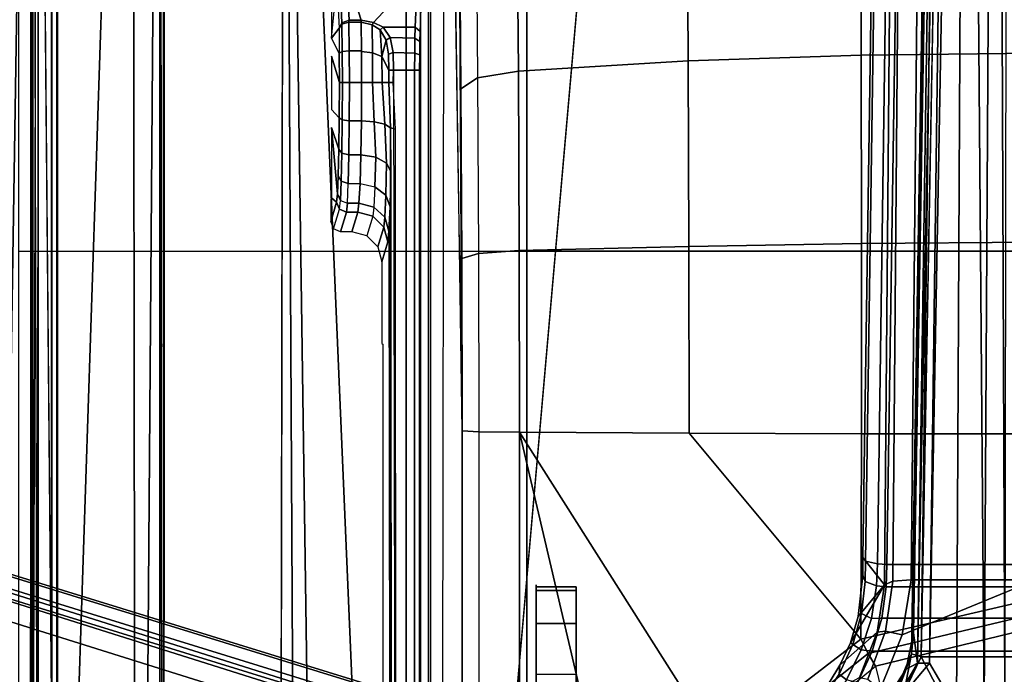
# Model space of a CAD drawing. Units: inches. Extents: x -2 to 130, y -6 to 111.
# Drawn here: x 21 to 25, y 23 to 26 of the extents above; entities that cross this region are included whole.
import ezdxf

# ---------------------------------------------------------------- set-up
doc = ezdxf.new("R2010")
doc.units = ezdxf.units.IN
doc.header["$MEASUREMENT"] = 0
for name, color, linetype in [('SEAT-BASE', 5, 'Continuous'), ('SEAT-FABRIC', 5, 'Continuous'), ('SEAT-FRAME', 5, 'Continuous')]:
    doc.layers.add(name, color=color, linetype=linetype)

# ---------------------------------------------------------------- blocks, each defined once
blk = doc.blocks.new('1VERUS_ASTOOL_SUSP_SYNTLTLIM_FIXARMS_FIXSEAT_LUM_1T')
at = {"layer": 'SEAT-BASE'}
for points in [[(3.6791, 12.9305, 3.7114), (3.4414, 12.2822, 3.3006), (-0.0124, 2.1651, 4.6526), (0.0349, 2.0367, 6.3614)], [(3.6791, 12.9305, 3.7114), (0.0349, 2.0367, 6.3614), (0.0704, 2.0413, 6.4342), (3.7104, 12.9267, 3.7894)], [(0.0704, 2.0413, 6.4342), (0.1412, 2.0239, 6.4698), (3.8019, 12.9183, 3.8188), (3.7104, 12.9267, 3.7894)], [(3.8019, 12.9183, 3.8188), (0.1412, 2.0239, 6.4698), (0.6083, 1.8722, 6.4973), (4.1598, 12.8021, 3.8188)], [(1.0754, 1.7204, 6.4698), (4.5176, 12.6858, 3.8188), (4.1598, 12.8021, 3.8188), (0.6083, 1.8722, 6.4973)], [(1.0754, 1.7204, 6.4698), (1.1429, 1.6928, 6.4342), (4.5963, 12.6388, 3.7894), (4.5176, 12.6858, 3.8188)], [(1.1429, 1.6928, 6.4342), (1.1689, 1.6682, 6.3614), (4.6224, 12.6139, 3.7114), (4.5963, 12.6388, 3.7894)], [(1.1689, 1.6682, 6.3614), (1.2826, 1.7444, 4.6526), (4.4351, 11.9593, 3.3006), (4.6224, 12.6139, 3.7114)], [(3.4461, 12.2657, 3.2497), (-0.0076, 2.1486, 4.6016), (-0.0124, 2.1651, 4.6526), (3.4414, 12.2822, 3.3006)], [(-0.0076, 2.1486, 4.6016), (3.4461, 12.2657, 3.2497), (3.4657, 12.1939, 3.2079), (0.0339, 2.1244, 4.5552)], [(3.4657, 12.1939, 3.2079), (3.4722, 12.0625, 3.2151), (0.0683, 2.1107, 4.5405), (0.0339, 2.1244, 4.5552)], [(3.4722, 12.0625, 3.2151), (4.2858, 11.7982, 3.2151), (1.1854, 1.7478, 4.5405), (0.0683, 2.1107, 4.5405)], [(1.2212, 1.7386, 4.5552), (4.3644, 11.9054, 3.2069), (4.4216, 11.9488, 3.2497), (1.2691, 1.7338, 4.6016)], [(4.4351, 11.9593, 3.3006), (1.2826, 1.7444, 4.6526), (1.2691, 1.7338, 4.6016), (4.4216, 11.9488, 3.2497)], [(1.2212, 1.7386, 4.5552), (1.1854, 1.7478, 4.5405), (4.2858, 11.7982, 3.2151), (4.3644, 11.9054, 3.2069)], [(1.4901, 0.8448, 4.6561), (1.5967, 0.7745, 4.6494), (1.5743, 0.7451, 4.608), (1.4643, 0.8208, 4.6158)], [(1.5967, 0.7745, 4.6494), (1.4901, 0.8448, 4.6561), (1.4991, 0.8526, 4.7087), (1.6323, 0.7721, 4.6981)], [(1.762, 0.625, 6.4049), (1.6323, 0.7721, 4.6981), (1.4991, 0.8526, 4.7087), (1.5828, 0.694, 6.4378)], [(1.6868, 0.6448, 4.5781), (1.5627, 0.7022, 4.5879), (1.5743, 0.7451, 4.608), (1.6919, 0.6876, 4.5972)], [(1.5743, 0.7451, 4.608), (1.5967, 0.7745, 4.6494), (1.7129, 0.7212, 4.6398), (1.6919, 0.6876, 4.5972)], [(1.7197, 0.7304, 4.6921), (1.7129, 0.7212, 4.6398), (1.5967, 0.7745, 4.6494), (1.6323, 0.7721, 4.6981)], [(1.7197, 0.7304, 4.6921), (1.6323, 0.7721, 4.6981), (1.762, 0.625, 6.4049), (1.9478, 0.5962, 6.3614)], [(1.6868, 0, 4.5781), (1.1424, 0, 4.3762), (1.5627, 0.7022, 4.5879), (1.6868, 0.6448, 4.5781)], [(1.7129, 0.7212, 4.6398), (1.8357, 0.6862, 4.6273), (1.8162, 0.6477, 4.5835), (1.6919, 0.6876, 4.5972)], [(1.8357, 0.6862, 4.6273), (1.7129, 0.7212, 4.6398), (1.7197, 0.7304, 4.6921), (1.8232, 0.6997, 4.6815)], [(1.9478, 0.5962, 6.3614), (1.8232, 0.6997, 4.6815), (1.7197, 0.7304, 4.6921), (1.9478, 0.5962, 6.3614)], [(1.9858, 0.6818, 4.6614), (1.9616, 0.6724, 4.6116), (1.8357, 0.6862, 4.6273), (1.8232, 0.6997, 4.6815)], [(2.0553, 0.6808, 4.6526), (1.9858, 0.6818, 4.6614), (1.8232, 0.6997, 4.6815), (1.9478, 0.5962, 6.3614)], [(1.752, 0.5259, 6.5141), (1.7663, 0.5917, 6.4775), (1.577, 0.6622, 6.511), (1.5355, 0.6129, 6.5489)], [(1.762, 0.625, 6.4049), (1.5828, 0.694, 6.4378), (1.577, 0.6622, 6.511), (1.7663, 0.5917, 6.4775)], [(1.8162, 0.6477, 4.5835), (1.8166, 0.6068, 4.5655), (1.6868, 0.6448, 4.5781), (1.6919, 0.6876, 4.5972)], [(1.8162, 0.6477, 4.5835), (1.8357, 0.6862, 4.6273), (1.9616, 0.6724, 4.6116), (1.9444, 0.6274, 4.5666)], [(1.9616, 0.6724, 4.6116), (2.0411, 0.6712, 4.6016), (2.0309, 0.6242, 4.5552), (1.9444, 0.6274, 4.5666)], [(13.4346, 0.4967, 3.7114), (12.7445, 0.5224, 3.3006), (2.0553, 0.6808, 4.6526), (1.9478, 0.5962, 6.3614)], [(2.0411, 0.6712, 4.6016), (1.9616, 0.6724, 4.6116), (1.9858, 0.6818, 4.6614), (2.0553, 0.6808, 4.6526)], [(2.0411, 0.6712, 4.6016), (12.7303, 0.5128, 3.2497), (12.668, 0.472, 3.2079), (2.0309, 0.6242, 4.5552)], [(12.7303, 0.5128, 3.2497), (2.0411, 0.6712, 4.6016), (2.0553, 0.6808, 4.6526), (12.7445, 0.5224, 3.3006)], [(1.6868, -0.6448, 4.5781), (1.6868, 0.6448, 4.5781), (1.8166, 0.6068, 4.5655), (1.8166, -0.6068, 4.5655)], [(1.9631, 0.5638, 6.4342), (1.9478, 0.5962, 6.3614), (1.762, 0.625, 6.4049), (1.7663, 0.5917, 6.4775)], [(1.9406, 0.5899, 4.5514), (1.8166, 0.6068, 4.5655), (1.8162, 0.6477, 4.5835), (1.9444, 0.6274, 4.5666)], [(2.0309, 0.6242, 4.5552), (2.0285, 0.5872, 4.5405), (1.9406, 0.5899, 4.5514), (1.9444, 0.6274, 4.5666)], [(12.668, 0.472, 3.2079), (12.5451, 0.4252, 3.2151), (2.0285, 0.5872, 4.5405), (2.0309, 0.6242, 4.5552)], [(1.9685, 0, 6.4973), (1.752, 0.5259, 6.5141), (1.5355, 0.6129, 6.5489), (1.517, 0, 6.5916)], [(1.9631, 0.5638, 6.4342), (1.7663, 0.5917, 6.4775), (1.752, 0.5259, 6.5141), (1.9685, 0.4912, 6.4698)], [(1.8166, 0.6068, 4.5655), (1.9406, 0.5899, 4.5514), (1.9406, -0.5899, 4.5514), (1.8166, -0.6068, 4.5655)], [(1.9406, -0.5899, 4.5514), (1.9406, 0.5899, 4.5514), (2.0285, 0.5872, 4.5405), (2.0285, -0.5872, 4.5405)], [(13.4346, 0.4967, 3.7114), (1.9478, 0.5962, 6.3614), (1.9631, 0.5638, 6.4342), (13.4406, 0.4657, 3.7894)], [(12.5451, 0.4252, 3.2151), (12.5451, -0.4302, 3.2151), (2.0285, -0.5872, 4.5405), (2.0285, 0.5872, 4.5405)], [(1.9631, 0.5638, 6.4342), (1.9685, 0.4912, 6.4698), (13.4609, 0.3762, 3.8188), (13.4406, 0.4657, 3.7894)], [(1.752, 0.5259, 6.5141), (1.752, 0.5259, 6.5141), (1.9685, 0, 6.4973), (1.9685, 0.4912, 6.4698)], [(13.4609, 0.3762, 3.8188), (1.9685, 0.4912, 6.4698), (1.9685, 0, 6.4973), (13.4609, -0.0001, 3.8188)]]:
    blk.add_3dface(points, dxfattribs=at)
at = {"layer": 'SEAT-FABRIC'}
for points in [[(0.3012, 2.0052, 29.1516), (3.2617, 2.0052, 29.5464), (3.2613, 4.0072, 29.6619), (0.2999, 4.0072, 29.2716)], [(3.2613, 4.0072, 29.6619), (3.2617, 2.0052, 29.5464), (4.7463, 2.0052, 29.7104), (4.7459, 4.0071, 29.8276)], [(-1.9013, 2.0052, 28.8579), (-2.6232, 0, 28.7144), (3.2619, 0, 29.5076), (3.2617, 2.0052, 29.5464)], [(3.2619, 0, 29.5076), (4.7464, 0, 29.6721), (4.7463, 2.0052, 29.7104), (3.2617, 2.0052, 29.5464)]]:
    blk.add_3dface(points, dxfattribs=at)
at = {"layer": 'SEAT-FRAME'}
for points in [[(7.9177, 3.9561, 25.2678), (-0.1059, 4.0831, 25.2355), (0.9554, 4.4128, 25.2427)], [(8.3628, 4.296, 25.2758), (7.9454, 3.9825, 25.2719), (0.9554, 4.4128, 25.2427)], [(7.9454, 3.9825, 25.2719), (7.9177, 3.9561, 25.2678), (0.9554, 4.4128, 25.2427)], [(-4.3147, 3.9633, 25.2234), (-0.1059, 4.0831, 25.2355), (7.9177, 3.9561, 25.2678)], [(7.8731, 3.9566, 25.9211), (-4.3957, 3.9545, 26.033), (-4.3588, 3.9545, 25.375)], [(-0.8727, 3.951, 26.0321), (-4.3957, 3.9545, 26.033), (7.8731, 3.9566, 25.9211)], [(7.8731, 3.9566, 25.9211), (-4.3588, 3.9545, 25.375), (7.9666, 3.9567, 25.4369)], [(7.9313, 3.5587, 25.2697), (-4.3152, 3.5429, 25.224), (-4.3147, 3.9633, 25.2234)], [(-4.3147, 3.9633, 25.2234), (7.9177, 3.9561, 25.2678), (7.9313, 3.5587, 25.2697)], [(7.9666, 3.9658, 25.4314), (0.0327, 3.9509, 25.3857), (7.9648, 3.9293, 25.3986)], [(0.0327, 3.9509, 25.3857), (7.9666, 3.9658, 25.4314), (7.9666, 3.9567, 25.4369)], [(-4.4342, 3.8245, 26.0385), (-0.8748, 3.931, 26.0477), (7.2749, 3.9299, 26.0771)], [(7.261, 3.9511, 26.0584), (7.2749, 3.9299, 26.0771), (0.0178, 3.9305, 26.0511)], [(5.935, 3.8779, 25.5184), (5.9344, 3.8758, 25.478), (-1.1759, 3.8758, 25.4688), (-1.1757, 3.8779, 25.5092)], [(-1.1759, 3.8758, 25.4688), (-1.1759, 3.8562, 25.4501), (5.9344, 3.8562, 25.4593), (5.9344, 3.8758, 25.478)], [(-1.1759, 3.8562, 25.4501), (-0.4127, 2.3926, 25.4502), (5.6439, 2.3926, 25.4502), (5.9344, 3.8562, 25.4593)], [(-1.1148, 3.8531, 25.9827), (5.4626, 3.8531, 25.9912), (5.935, 3.8779, 25.5184), (-1.1757, 3.8779, 25.5092)], [(-0.4071, 2.4238, 26.0023), (5.638, 2.4239, 26.0101), (5.4626, 3.8531, 25.9912), (-1.1148, 3.8531, 25.9827)], [(7.8395, 3.4505, 25.2716), (-4.3152, 3.5429, 25.224), (7.9313, 3.5587, 25.2697)], [(-4.2172, 3.4512, 25.2264), (-4.3152, 3.5429, 25.224), (7.8395, 3.4505, 25.2716)], [(7.8395, 3.4505, 25.2716), (-4.2385, 3.4367, 25.2443), (-4.2172, 3.4512, 25.2264)], [(7.8395, 3.4505, 25.2716), (7.843, 3.4329, 25.295), (-4.2385, 3.4367, 25.2443)], [(7.8275, 2.9612, 26.0897), (-3.5348, 2.8999, 26.0567), (-3.633, 2.982, 26.0514)], [(7.8275, 2.9612, 26.0897), (-3.4512, 2.7995, 26.0531), (-3.5348, 2.8999, 26.0567)], [(7.8275, 2.9612, 26.0897), (-3.4391, 2.4803, 26.0548), (-3.4512, 2.7995, 26.0531)], [(7.8275, 2.9612, 26.0897), (9.6188, 2.4803, 26.1086), (-3.4391, 2.4803, 26.0548)], [(3.35, 2.7662, 25.7365), (3.4277, 2.7432, 24.8606), (3.4162, 2.7154, 24.8603), (3.3383, 2.7384, 25.7368)], [(3.35, 2.7662, 25.7365), (3.4277, 2.7432, 24.8606), (3.4554, 2.7548, 24.8627), (3.378, 2.7776, 25.7346)], [(3.378, 2.7776, 25.7346), (3.4554, 2.7548, 24.8629), (3.473, 2.7745, 25.6147), (3.4667, 2.7776, 25.7347)], [(3.4277, 2.7432, 24.8606), (3.4619, 2.7396, 24.7183), (3.4876, 2.7512, 24.7283), (3.4554, 2.7548, 24.8627)], [(3.473, 2.7745, 25.6147), (3.4554, 2.7548, 24.8629), (3.4876, 2.7512, 24.7283), (3.7494, 2.7745, 25.615)], [(3.7494, 2.7745, 25.615), (3.4876, 2.7512, 24.7283), (3.5591, 2.7481, 24.6068), (3.664, 2.7456, 24.5114)], [(3.8197, 2.7745, 25.6151), (3.7876, 2.744, 24.4528), (3.9263, 2.7435, 24.4321), (4.0304, 2.7745, 25.6154)], [(4.1403, 2.7448, 24.4835), (4.0416, 2.7438, 24.4464), (4.1007, 2.7745, 25.6155)], [(4.1007, 2.7745, 25.6155), (4.3149, 2.7528, 24.7869), (4.452, 2.7569, 24.9453), (4.3771, 2.7745, 25.6158)], [(4.1007, 2.7745, 25.6155), (4.3149, 2.7528, 24.7869), (4.1403, 2.7448, 24.4835)], [(3.3383, 2.7384, 25.7368), (3.4162, 2.7154, 24.8603), (3.4162, 2.6709, 24.8603), (3.3383, 2.6939, 25.7368)], [(3.4277, 2.7432, 24.8606), (3.4619, 2.7396, 24.7183), (3.4511, 2.7119, 24.7147), (3.4162, 2.7154, 24.8603)], [(3.4162, 2.7154, 24.8603), (3.4511, 2.7119, 24.7147), (3.4511, 2.6662, 24.7147), (3.4162, 2.6709, 24.8603)], [(3.4511, 2.7119, 24.7147), (3.5286, 2.7087, 24.583), (3.5377, 2.7363, 24.5897), (3.4619, 2.7396, 24.7183)], [(3.4619, 2.7396, 24.7183), (3.5377, 2.7363, 24.5897), (3.5591, 2.7481, 24.6068), (3.4876, 2.7512, 24.7283)], [(3.5286, 2.7087, 24.583), (3.6422, 2.7062, 24.4796), (3.6487, 2.7337, 24.4888), (3.5377, 2.7363, 24.5897)], [(3.5377, 2.7363, 24.5897), (3.6487, 2.7337, 24.4888), (3.664, 2.7456, 24.5114), (3.5591, 2.7481, 24.6068)], [(3.6422, 2.7062, 24.4796), (3.7761, 2.7047, 24.4162), (3.7796, 2.7322, 24.4268), (3.6487, 2.7337, 24.4888)], [(3.6487, 2.7337, 24.4888), (3.7796, 2.7322, 24.4268), (3.7876, 2.744, 24.4528), (3.664, 2.7456, 24.5114)], [(3.7761, 2.7047, 24.4162), (3.9264, 2.7041, 24.3938), (3.9263, 2.7316, 24.4049), (3.7796, 2.7322, 24.4268)], [(3.7796, 2.7322, 24.4268), (3.9263, 2.7316, 24.4049), (3.9263, 2.7435, 24.4321), (3.7876, 2.744, 24.4528)], [(3.9263, 2.7316, 24.4049), (4.0483, 2.732, 24.4201), (4.0416, 2.7438, 24.4464), (3.9263, 2.7435, 24.4321)], [(3.9264, 2.7041, 24.3938), (4.0512, 2.7045, 24.4093), (4.0483, 2.732, 24.4201), (3.9263, 2.7316, 24.4049)], [(4.0483, 2.732, 24.4201), (4.1565, 2.7331, 24.4613), (4.1403, 2.7448, 24.4835), (4.0416, 2.7438, 24.4464)], [(4.0512, 2.7045, 24.4093), (4.1636, 2.7055, 24.4522), (4.1565, 2.7331, 24.4613), (4.0483, 2.732, 24.4201)], [(4.3149, 2.7528, 24.7869), (4.1403, 2.7448, 24.4835), (4.1621, 2.7331, 24.4665), (4.3389, 2.741, 24.7734)], [(4.1403, 2.7448, 24.4835), (4.1565, 2.7331, 24.4613), (4.1621, 2.7331, 24.4665)], [(4.1621, 2.7331, 24.4665), (4.1565, 2.7331, 24.4613), (4.1636, 2.7055, 24.4522), (4.1715, 2.7053, 24.4599)], [(4.3389, 2.741, 24.7734), (4.1621, 2.7331, 24.4665), (4.1715, 2.7053, 24.4599), (4.349, 2.7134, 24.7683)], [(3.3383, 2.6939, 25.7368), (3.4162, 2.6709, 24.8603), (3.4003, 2.6119, 24.8604), (3.3225, 2.6349, 25.7368)], [(3.4511, 2.7119, 24.7147), (3.5286, 2.7087, 24.583), (3.5286, 2.662, 24.583), (3.4511, 2.6662, 24.7147)], [(3.5286, 2.662, 24.583), (3.6422, 2.6586, 24.4796), (3.6422, 2.7062, 24.4796), (3.5286, 2.7087, 24.583)], [(3.6422, 2.7062, 24.4796), (3.6422, 2.6586, 24.4796), (3.776, 2.6566, 24.4162), (3.776, 2.7047, 24.4162)], [(3.9266, 2.6558, 24.3937), (3.9266, 2.7041, 24.3937), (3.776, 2.7047, 24.4162), (3.776, 2.6566, 24.4162)], [(3.9266, 2.7041, 24.3937), (3.9266, 2.6558, 24.3937), (4.0512, 2.6563, 24.4093), (4.0512, 2.7045, 24.4093)], [(4.1636, 2.6577, 24.4522), (4.1636, 2.7055, 24.4522), (4.0512, 2.7045, 24.4093), (4.0512, 2.6563, 24.4093)], [(4.349, 2.7134, 24.7683), (4.1715, 2.6577, 24.4599), (4.1632, 2.6084, 24.4455), (4.349, 2.4353, 24.7683)], [(4.1636, 2.7055, 24.4522), (4.1636, 2.6577, 24.4522), (4.1715, 2.6577, 24.4599), (4.1715, 2.7053, 24.4599)], [(4.349, 2.7134, 24.7683), (4.1715, 2.7053, 24.4599), (4.1715, 2.6577, 24.4599)], [(3.4162, 2.6709, 24.8603), (3.4511, 2.6662, 24.7147), (3.436, 2.6075, 24.7102), (3.4003, 2.6119, 24.8604)], [(3.4511, 2.6662, 24.7147), (3.5286, 2.662, 24.583), (3.5158, 2.6035, 24.5741), (3.436, 2.6075, 24.7102)], [(3.5158, 2.6035, 24.5741), (3.6329, 2.6003, 24.4673), (3.6422, 2.6586, 24.4796), (3.5286, 2.662, 24.583)], [(3.6329, 2.6003, 24.4673), (3.7722, 2.6058, 24.4053), (3.776, 2.6566, 24.4162), (3.6422, 2.6586, 24.4796)], [(3.7722, 2.6058, 24.4053), (3.9267, 2.6125, 24.3855), (3.9266, 2.6558, 24.3937), (3.776, 2.6566, 24.4162)], [(3.9266, 2.6558, 24.3937), (3.9267, 2.6125, 24.3855), (4.0431, 2.6129, 24.3989), (4.0486, 2.6563, 24.4087)], [(4.0486, 2.6563, 24.4087), (4.0431, 2.6129, 24.3989), (4.1536, 2.6141, 24.438), (4.1636, 2.6577, 24.4522)], [(4.1636, 2.6577, 24.4522), (4.1536, 2.6141, 24.438), (4.1632, 2.6084, 24.4455), (4.1715, 2.6577, 24.4599)], [(3.2792, 2.5917, 25.7359), (3.3573, 2.5687, 24.8577), (3.4003, 2.6119, 24.8604), (3.3225, 2.6349, 25.7368)], [(3.3573, 2.5687, 24.8577), (3.396, 2.5643, 24.6952), (3.436, 2.6075, 24.7102), (3.4003, 2.6119, 24.8604)], [(3.396, 2.5643, 24.6952), (3.4823, 2.5603, 24.5481), (3.5158, 2.6035, 24.5741), (3.436, 2.6075, 24.7102)], [(3.4823, 2.5603, 24.5481), (3.609, 2.5572, 24.4325), (3.6329, 2.6003, 24.4673), (3.5158, 2.6035, 24.5741)], [(3.609, 2.5572, 24.4325), (3.7625, 2.5648, 24.3746), (3.7722, 2.6058, 24.4053), (3.6329, 2.6003, 24.4673)], [(3.7625, 2.5648, 24.3746), (3.9267, 2.5752, 24.3619), (3.9267, 2.6125, 24.3855), (3.7722, 2.6058, 24.4053)], [(3.9267, 2.6125, 24.3855), (3.9267, 2.5752, 24.3619), (4.0287, 2.5755, 24.3717), (4.0431, 2.6129, 24.3989)], [(4.0431, 2.6129, 24.3989), (4.0287, 2.5755, 24.3717), (4.1337, 2.583, 24.4093), (4.1536, 2.6141, 24.438)], [(4.1632, 2.6084, 24.4455), (4.1536, 2.6141, 24.438), (4.1337, 2.583, 24.4093), (4.1449, 2.5707, 24.4137)], [(4.349, 2.4353, 24.7683), (4.1632, 2.6084, 24.4455), (4.1449, 2.5707, 24.4137), (4.1449, 2.4446, 24.4137)], [(3.2202, 2.5759, 25.7344), (3.2985, 2.5528, 24.8529), (3.3573, 2.5687, 24.8577), (3.2792, 2.5917, 25.7359)], [(3.2985, 2.5528, 24.8529), (3.3415, 2.5481, 24.6737), (3.396, 2.5643, 24.6952), (3.3573, 2.5687, 24.8577)], [(3.3415, 2.5481, 24.6737), (3.4369, 2.5439, 24.5116), (3.4823, 2.5603, 24.5481), (3.396, 2.5643, 24.6952)], [(3.4369, 2.5439, 24.5116), (3.5767, 2.5406, 24.3844), (3.609, 2.5572, 24.4325), (3.4823, 2.5603, 24.5481)], [(3.5767, 2.5406, 24.3844), (3.7486, 2.5418, 24.33), (3.7625, 2.5648, 24.3746), (3.609, 2.5572, 24.4325)], [(3.7486, 2.5418, 24.33), (3.9268, 2.5491, 24.3263), (3.9267, 2.5752, 24.3619), (3.7625, 2.5648, 24.3746)], [(3.9267, 2.5752, 24.3619), (3.9268, 2.5491, 24.3263), (3.9752, 2.5484, 24.3266), (4.0287, 2.5755, 24.3717)], [(4.0287, 2.5755, 24.3717), (3.9752, 2.5484, 24.3266), (4.0378, 2.5496, 24.3376), (4.0932, 2.5588, 24.3672)], [(4.0287, 2.5755, 24.3717), (4.0932, 2.5588, 24.3672), (4.1337, 2.583, 24.4093)], [(4.0932, 2.5588, 24.3672), (4.1039, 2.5428, 24.3637), (4.1449, 2.5707, 24.4137), (4.1337, 2.583, 24.4093)], [(4.1039, 2.5428, 24.3637), (4.1011, 2.4458, 24.3613), (4.1449, 2.4446, 24.4137), (4.1449, 2.5707, 24.4137)], [(-2.2605, 2.4469, 24.307), (3.9746, 2.4471, 24.3151), (3.9746, 2.5305, 24.3151), (-2.0176, 2.5195, 24.3073)], [(3.7486, 2.5418, 24.33), (-1.4341, 2.5356, 24.3165), (-1.6722, 2.5195, 24.3078), (3.7427, 2.5222, 24.3148)], [(-1.4341, 2.5356, 24.3165), (3.7486, 2.5418, 24.33), (3.5767, 2.5406, 24.3844), (-1.3267, 2.5392, 24.3274)], [(3.7486, 2.5418, 24.33), (3.7427, 2.5222, 24.3148), (3.9268, 2.5313, 24.315), (3.9268, 2.5491, 24.3263)], [(3.9268, 2.5491, 24.3263), (3.9268, 2.5313, 24.315), (3.9746, 2.5305, 24.3151), (3.9752, 2.5484, 24.3266)], [(3.9752, 2.5484, 24.3266), (3.9746, 2.5305, 24.3151), (4.0441, 2.532, 24.3278), (4.0378, 2.5496, 24.3376)], [(3.9746, 2.5305, 24.3151), (3.9746, 2.4471, 24.3151), (4.0419, 2.4466, 24.327), (4.0441, 2.532, 24.3278)], [(4.0378, 2.5496, 24.3376), (4.0441, 2.532, 24.3278), (4.1039, 2.5428, 24.3637), (4.0932, 2.5588, 24.3672)], [(4.0441, 2.532, 24.3278), (4.0419, 2.4466, 24.327), (4.1011, 2.4458, 24.3613), (4.1039, 2.5428, 24.3637)], [(9.6188, 2.4803, 26.1086), (9.6844, 1.3293, 26.1149), (-3.4391, 2.4803, 26.0548)], [(3.9746, 2.4272, 24.3342), (3.9746, 2.4471, 24.3151), (-2.2605, 2.4469, 24.307), (-2.2606, 2.4272, 24.3262)], [(3.9746, 2.4471, 24.3151), (3.9746, 2.4272, 24.3342), (4.0351, 2.427, 24.345), (4.0419, 2.4466, 24.327)], [(4.0419, 2.4466, 24.327), (4.0351, 2.427, 24.345), (4.0884, 2.4262, 24.3758), (4.1011, 2.4458, 24.3613)], [(4.1011, 2.4458, 24.3613), (4.0884, 2.4262, 24.3758), (4.1279, 2.4249, 24.423), (4.1449, 2.4446, 24.4137)], [(4.349, 2.4353, 24.7683), (4.1449, 2.4446, 24.4137), (4.1279, 2.4249, 24.423), (4.332, 2.4156, 24.7776)], [(-0.407, 2.4239, 26.0023), (-0.407, 2.3845, 25.9619), (5.6381, 2.3845, 25.9697), (5.6381, 2.4239, 26.0101)], [(-0.407, 2.3845, 25.9619), (-0.4127, 2.3926, 25.4502), (5.6439, 2.3926, 25.4502), (5.6381, 2.3845, 25.9697)], [(-0.2366, 2.2599, 22.2625), (2.5551, 2.2599, 22.204), (2.5512, 2.1946, 22.0202), (-0.2405, 2.1946, 22.0787)], [(2.5551, 2.2599, 22.204), (3.2329, 2.261, 22.2335), (3.2529, 2.1958, 22.0507), (2.5512, 2.1946, 22.0202)], [(3.2329, 2.261, 22.2335), (3.9012, 2.2644, 22.3499), (3.9448, 2.1993, 22.1713), (3.2529, 2.1958, 22.0507)], [(3.9012, 2.2644, 22.3499), (4.549, 2.27, 22.5514), (4.6154, 2.2051, 22.3798), (3.9448, 2.1993, 22.1713)], [(-0.2428, 2.0336, 21.9686), (2.5489, 2.0336, 21.9101), (2.5512, 2.1946, 22.0202), (-0.2405, 2.1946, 22.0787)], [(2.5489, 2.0336, 21.9101), (3.2653, 2.0348, 21.9413), (3.2529, 2.1958, 22.0507), (2.5512, 2.1946, 22.0202)], [(3.2653, 2.0348, 21.9413), (3.9717, 2.0384, 22.0643), (3.9448, 2.1993, 22.1713), (3.2529, 2.1958, 22.0507)], [(3.9717, 2.0384, 22.0643), (4.6564, 2.0443, 22.2772), (4.6154, 2.2051, 22.3798), (3.9448, 2.1993, 22.1713)], [(-0.2428, 2.0336, 21.9686), (0.0064, 1.7286, 21.8805), (0.7027, 1.6007, 21.8352), (2.5489, 2.0336, 21.9101)], [(2.5489, 2.0336, 21.9101), (0.7027, 1.6007, 21.8352), (1.3064, 1.2441, 21.7494)], [(2.5489, 2.0336, 21.9101), (1.3064, 1.2441, 21.7494), (1.7345, 0.6889, 21.6631), (2.5455, 1.3661, 21.7465)], [(3.2653, 2.0348, 21.9413), (2.5489, 2.0336, 21.91), (2.5455, 1.3661, 21.7465), (3.2803, 1.3669, 21.7792)], [(3.9717, 2.0384, 22.0643), (3.2653, 2.0348, 21.9413), (3.2803, 1.3669, 21.7792), (4.0123, 1.3692, 21.906)], [(4.6564, 2.0444, 22.2772), (3.9717, 2.0384, 22.0643), (4.0123, 1.3692, 21.906), (4.7151, 1.3735, 22.1227)], [(1.7965, 1.9685, 25.1562), (-0.867, 1.9685, 24.3348), (-2.139, 1.9685, 25.3509), (1.0741, 1.9685, 25.35)], [(-0.867, 1.9685, 24.3348), (1.7965, 1.9685, 25.1562), (1.8749, 1.9685, 25.0471), (1.9265, 1.9685, 24.9231)], [(1.9265, 1.9685, 24.9231), (1.9489, 1.9685, 24.7907), (1.9407, 1.9685, 24.6566), (-0.867, 1.9685, 24.3348)], [(-0.6015, 1.9685, 24.2831), (-0.867, 1.9685, 24.3348), (1.9407, 1.9685, 24.6566)], [(1.9407, 1.9685, 24.6566), (-0.2622, 1.9685, 23.9953), (-0.3751, 1.9685, 24.136), (-0.6015, 1.9685, 24.2831)], [(1.9407, 1.9685, 24.6566), (-0.0073, 1.9685, 23.8616), (-0.1265, 1.9685, 23.9442), (-0.2622, 1.9685, 23.9953)], [(1.9407, 1.9685, 24.6566), (0.1542, 1.9685, 23.6231), (0.0882, 1.9685, 23.7523), (-0.0073, 1.9685, 23.8616)], [(1.9407, 1.9685, 24.6566), (1.5952, 1.9685, 22.7348), (0.477, 1.9685, 22.7352), (0.1542, 1.9685, 23.6231)], [(1.0741, 1.9685, 25.35), (1.0741, 1.811, 25.35), (1.7965, 1.811, 25.1562), (1.7965, 1.9685, 25.1562)], [(1.9407, 1.9685, 24.6566), (1.9407, 1.811, 24.6566), (1.5952, 1.811, 22.7348), (1.5952, 1.9685, 22.7348)], [(1.7965, 1.9685, 25.1562), (1.7965, 1.811, 25.1562), (1.9265, 1.811, 24.9231), (1.9265, 1.9685, 24.9231)], [(1.9407, 1.9685, 24.6566), (1.9265, 1.9685, 24.9231), (1.9265, 1.811, 24.9231), (1.9407, 1.811, 24.6566)], [(1.7965, 1.811, 25.1562), (1.0741, 1.811, 25.35), (-0.2621, 1.811, 24.3346), (1.9265, 1.811, 24.9231)], [(1.9265, 1.811, 24.9231), (-0.2621, 1.811, 24.3346), (-0.0072, 1.811, 23.8616), (1.9407, 1.811, 24.6566)], [(0.1542, 1.811, 23.6231), (0.0882, 1.811, 23.7523), (-0.0072, 1.811, 23.8616), (1.9407, 1.811, 24.6566)], [(0.1542, 1.811, 23.6231), (0.477, 1.811, 22.7352), (1.5952, 1.811, 22.7348), (1.9407, 1.811, 24.6566)], [(2.5455, 1.3661, 21.7465), (1.7345, 0.6889, 21.6631), (2.5434, 0.6863, 21.6459)], [(3.2803, 1.3669, 21.7792), (2.5455, 1.3661, 21.7465), (2.5434, 0.6863, 21.6459), (3.2924, 0.6869, 21.6787)], [(4.0123, 1.3692, 21.906), (3.2803, 1.3669, 21.7792), (3.2924, 0.6869, 21.6787), (4.0348, 0.6883, 21.807)], [(4.7151, 1.3735, 22.1227), (4.0123, 1.3692, 21.906), (4.0348, 0.6883, 21.807), (4.7513, 0.6901, 22.0276)], [(1.7345, 0.6889, 21.6631), (1.3064, 1.2441, 21.7494), (1.2592, 1.1874, 21.7545), (1.6781, 0.6599, 21.6718)], [(1.6781, 0.6599, 21.6718), (1.2592, 1.1874, 21.7545), (1.2192, 1.1338, 21.7862), (1.6281, 0.6319, 21.7003)], [(0.9997, 1.0104, 21.9784), (1.2192, 1.1338, 21.7862), (1.6281, 0.6319, 21.7003), (1.331, 0.5598, 21.924)], [(1.835, 0, 21.6358), (1.6781, 0.6599, 21.6718), (1.6281, 0.6319, 21.7003), (1.7818, 0, 21.6634)], [(1.8941, 0, 21.6255), (1.7345, 0.6889, 21.6631), (1.6781, 0.6599, 21.6718), (1.835, 0, 21.6358)], [(2.5434, 0.6863, 21.6459), (1.7345, 0.6889, 21.6631), (1.8941, 0, 21.6255), (2.5427, 0, 21.6119)], [(3.2924, 0.6869, 21.6787), (2.5434, 0.6863, 21.6459), (2.5427, 0, 21.6119), (3.2973, 0, 21.6444)], [(4.0348, 0.6883, 21.807), (3.2924, 0.6869, 21.6787), (3.2973, 0, 21.6444), (4.0416, 0, 21.773)], [(4.7513, 0.6901, 22.0276), (4.0348, 0.6883, 21.807), (4.0416, 0, 21.773), (4.7634, 0, 21.9955)], [(1.4577, 0, 21.9006), (1.7818, 0, 21.6634), (1.6281, 0.6319, 21.7003), (1.331, 0.5598, 21.924)], [(1.4591, 0.5706, 13.8125), (1.477, 0.6015, 13.8624), (1.6158, 0.5112, 13.8631)], [(1.477, 0.6015, 13.8624), (1.5507, 0.5435, 13.9409), (1.6158, 0.5112, 13.8631)], [(1.4335, 0.5633, 13.9977), (1.0564, 0.1336, 13.9905), (1.6654, 0.4515, 13.9941)], [(1.5333, 0.5177, 13.9875), (1.4335, 0.5633, 13.9977), (1.6654, 0.4515, 13.9941)], [(1.4591, 0.5706, 13.8125), (1.6392, 0.419, 13.8032), (1.4588, 0.3118, 13.7969)], [(1.6158, 0.5112, 13.8631), (1.6393, 0.4662, 13.8159), (1.4591, 0.5706, 13.8125)], [(1.6393, 0.4662, 13.8159), (1.6392, 0.419, 13.8032), (1.4591, 0.5706, 13.8125)], [(1.5507, 0.5435, 13.9409), (1.5333, 0.5177, 13.9875), (1.6771, 0.4891, 13.9449)], [(1.6158, 0.5112, 13.8631), (1.5507, 0.5435, 13.9409), (1.6771, 0.4891, 13.9449)], [(1.5333, 0.5177, 13.9875), (1.6654, 0.4515, 13.9941), (1.6771, 0.4891, 13.9449)], [(1.6771, 0.4891, 13.9449), (1.7591, 0.4823, 13.8603), (1.6158, 0.5112, 13.8631)], [(1.6158, 0.5112, 13.8631), (1.7591, 0.4823, 13.8603), (1.6393, 0.4662, 13.8159)], [(1.6392, 0.419, 13.8032), (1.6393, 0.4662, 13.8159), (9.7558, 0.3114, 13.813)], [(1.7591, 0.4823, 13.8603), (9.6438, 0.3485, 13.8377), (1.6393, 0.4662, 13.8159)], [(9.7558, 0.3114, 13.813), (1.6393, 0.4662, 13.8159), (9.6438, 0.3485, 13.8377)], [(1.6771, 0.4891, 13.9449), (1.6654, 0.4515, 13.9941), (9.4988, 0.3486, 13.9628)], [(9.4988, 0.3486, 13.9628), (9.6394, 0.3599, 13.8892), (1.6771, 0.4891, 13.9449)], [(9.6394, 0.3599, 13.8892), (1.7591, 0.4823, 13.8603), (1.6771, 0.4891, 13.9449)], [(9.6394, 0.3599, 13.8892), (9.6438, 0.3485, 13.8377), (1.7591, 0.4823, 13.8603)], [(1.6652, -0.4506, 13.9948), (1.6654, 0.4515, 13.9941), (1.0564, 0.1336, 13.9905)], [(9.481, 0.3079, 13.9966), (9.4988, 0.3486, 13.9628), (1.6654, 0.4515, 13.9941)], [(1.4588, 0.3118, 13.7969), (1.6392, 0.419, 13.8032), (9.7575, 0.2704, 13.798)], [(1.6392, 0.419, 13.8032), (9.7558, 0.3114, 13.813), (9.7575, 0.2704, 13.798)], [(9.7575, 0.2704, 13.798), (1.4768, 0.203, 13.7696), (1.4588, 0.3118, 13.7969)], [(9.7575, 0.2704, 13.798), (9.8035, 0.1553, 13.7273), (1.4768, 0.203, 13.7696)], [(9.8035, 0.1553, 13.7273), (1.4995, 0.1219, 13.6602), (1.4768, 0.203, 13.7696)], [(9.8035, 0.1553, 13.7273), (9.8121, 0.1108, 13.6095), (1.4995, 0.1219, 13.6602)]]:
    blk.add_3dface(points, dxfattribs=at)
for points, invisible_edges in [([(7.8731, 3.9566, 25.9211), (7.261, 3.9511, 26.0584), (-0.8727, 3.951, 26.0321)], 1), ([(7.2749, 3.9299, 26.0771), (7.8275, 2.9612, 26.0897), (-4.4342, 3.8245, 26.0385)], 2), ([(-0.8748, 3.931, 26.0477), (-0.8727, 3.951, 26.0321), (7.261, 3.9511, 26.0584)], 1), ([(-4.4342, 3.8245, 26.0385), (7.8275, 2.9612, 26.0897), (-3.633, 2.982, 26.0514)], 1), ([(7.8622, 3.4373, 25.393), (-4.2489, 3.436, 25.3487), (7.843, 3.4329, 25.295)], 2), ([(-4.2385, 3.4367, 25.2443), (7.843, 3.4329, 25.295), (-4.2489, 3.436, 25.3487)], 2), ([(3.7494, 2.7745, 25.615), (3.664, 2.7456, 24.5114), (3.7876, 2.744, 24.4528), (3.8197, 2.7745, 25.6151)], 8), ([(4.0304, 2.7745, 25.6154), (3.9263, 2.7435, 24.4321), (4.0416, 2.7438, 24.4464), (4.1007, 2.7745, 25.6155)], 8), ([(-0.8339, 2.5728, 25.6091), (-1.1665, 2.5471, 24.6285), (3.2985, 2.5528, 24.8529), (2.8966, 2.5728, 25.6139)], 7), ([(3.2985, 2.5528, 24.8529), (3.2202, 2.5759, 25.7344), (2.8986, 2.5759, 25.7339), (2.8966, 2.5728, 25.6139)], 8), ([(3.4369, 2.5439, 24.5116), (-1.2326, 2.5422, 24.4433), (-1.3267, 2.5392, 24.3274), (3.5767, 2.5406, 24.3844)], 4), ([(-1.2326, 2.5422, 24.4433), (3.3415, 2.5481, 24.6737), (3.2985, 2.5528, 24.8529), (-1.1665, 2.5471, 24.6285)], 5), ([(3.3415, 2.5481, 24.6737), (-1.2326, 2.5422, 24.4433), (3.4369, 2.5439, 24.5116)], 6), ([(-3.4391, 2.4803, 26.0548), (-3.4446, -2.7853, 26.0527), (9.6349, -2.3417, 26.1092)], 12), ([(9.6349, -2.3417, 26.1092), (9.6844, 1.3293, 26.1149), (-3.4391, 2.4803, 26.0548)], 12), ([(7.2239, 2.3288, 25.0382), (2.5551, 2.2599, 22.204), (-0.2366, 2.2599, 22.2625), (0.6264, 2.3366, 25.1764)], 5), ([(7.2216, 2.3337, 24.9267), (7.1159, 2.3082, 23.9537), (6.9675, 2.3004, 23.6607), (2.5551, 2.2599, 22.204)], 12), ([(7.2216, 2.3337, 24.9267), (2.5551, 2.2599, 22.204), (7.2239, 2.3288, 25.0382)], 12), ([(6.9675, 2.3004, 23.6607), (6.6327, 2.2932, 23.3915), (6.2066, 2.2876, 23.1866), (2.5551, 2.2599, 22.204)], 12), ([(2.5551, 2.2599, 22.204), (4.549, 2.27, 22.5514), (5.3778, 2.2788, 22.869), (6.2066, 2.2876, 23.1866)], 12), ([(4.549, 2.27, 22.5514), (3.9012, 2.2644, 22.3499), (3.2329, 2.261, 22.2335), (2.5551, 2.2599, 22.204)], 8), ([(1.6654, 0.4515, 13.9941), (1.6652, -0.4506, 13.9948), (9.481, 0.3079, 13.9966)], 2), ([(9.481, 0.3079, 13.9966), (1.6652, -0.4506, 13.9948), (9.4834, -0.3032, 13.9968)], 1), ([(1.0496, -0.1922, 13.9992), (1.6652, -0.4506, 13.9948), (1.0564, 0.1336, 13.9905)], 1)]:
    blk.add_3dface(points, dxfattribs=dict(at, invisible_edges=invisible_edges))

msp = doc.modelspace()

# ---------------------------------------------------------------- block references
at = {"rotation": 90}
msp.add_blockref('1VERUS_ASTOOL_SUSP_SYNTLTLIM_FIXARMS_FIXSEAT_LUM_1T', (25.1222, 21.7792, -13.5), dxfattribs=at)

doc.saveas('drawing.dxf')
